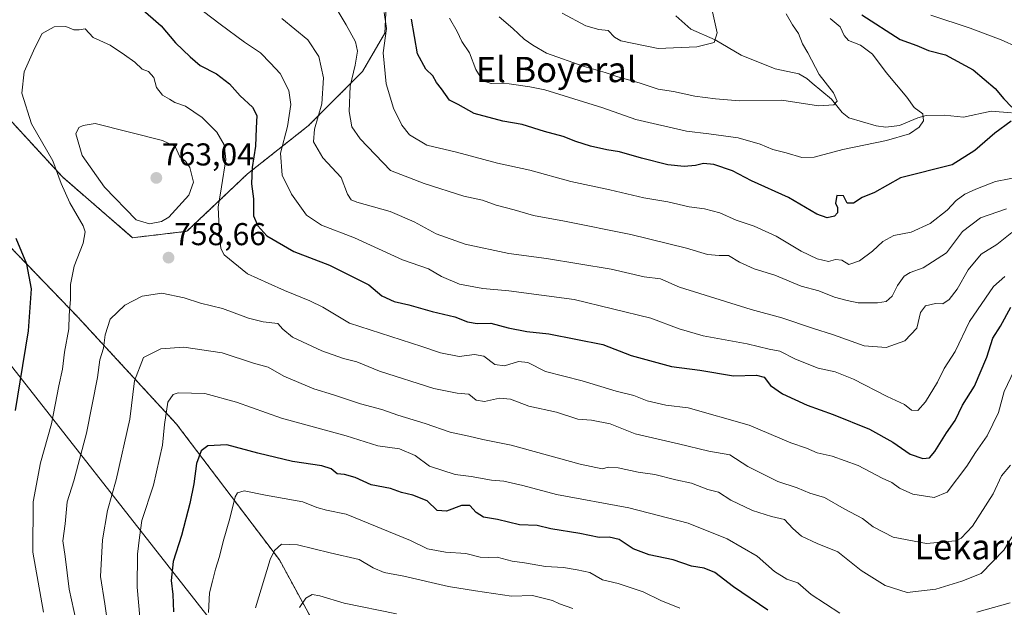
# Model space of a CAD drawing. Units: metres. Extents: x 648284 to 651743, y 4734652 to 4737040.
# Drawn here: x 648520 to 648832, y 4735007 to 4735193 of the extents above; entities that cross this region are included whole.
import ezdxf
from ezdxf.enums import TextEntityAlignment as Align

# ---------------------------------------------------------------- set-up
doc = ezdxf.new("R2010")
doc.units = ezdxf.units.M
doc.header["$MEASUREMENT"] = 0
doc.linetypes.add('TRAZOS', pattern=[0.75, 0.5, -0.25])
for name, color, linetype, lineweight in [('Arbolado forestal', 92, 'TRAZOS', 0), ('Arbolado forestal CxS', 92, 'Continuous', 0), ('Carátula', 7, 'Continuous', 5), ('Comarca', 2, 'Continuous', 13), ('Comarca CxS', 133, 'Continuous', 0), ('Corriente natural lineal', 142, 'Continuous', 13), ('Curva de nivel maestra', 36, 'Continuous', 30), ('Curva de nivel normal', 36, 'Continuous', 0), ('Entidad de ámbito territorial', 19, 'Continuous', 0), ('Entidad de ámbito territorial CxS', 92, 'Continuous', 0), ('Espacio natural protegido', 2, 'Continuous', 13), ('Espacio natural protegido CxS', 2, 'Continuous', 0), ('Municipio', 9, 'Continuous', 13), ('Municipio CxS', 142, 'Continuous', 0), ('Punto de cota en terreno', 7, 'Continuous', 0), ('Rótulo de punto de cota en terreno', 19, 'Continuous', 0), ('Texto cartográfico', 19, 'Continuous', 0)]:
    doc.layers.add(name, color=color, linetype=linetype, lineweight=lineweight)
doc.styles.add('Arial', font='txt', dxfattribs={"height": 0.2})

# ---------------------------------------------------------------- blocks, each defined once
blk = doc.blocks.new('*U153')
at = {"layer": 'Arbolado forestal CxS', "color": 92, "linetype": 'Continuous', "lineweight": 0}
for points in [[(649003.39, 4734726.54, 840.19), (648979.85, 4734730.71, 835.41), (648972.12, 4734765.43, 842.08), (648957.64, 4734780.88, 841.71), (648925.4, 4734797.37, 839.88), (648898.17, 4734795.22, 836.09), (648878.11, 4734797.37, 831.67), (648865.21, 4734794.5, 827.84), (648856.56, 4734806.82, 828.63), (648865.62, 4734822.29, 833.5), (648856.52, 4734828.8, 831.86), (648839.55, 4734839.24, 825.64), (648830.85, 4734841.59, 822.81), (648793.88, 4734878.39, 809.95), (648754.73, 4734903.18, 802.19), (648709.05, 4734927.98, 800.49), (648660.77, 4734960.6, 798.79), (648625.53, 4734978.87, 794.39), (648602.04, 4735021.94, 786.19), (648569.42, 4735065, 771.38), (648538.1, 4735098.93, 756.08), (648465.02, 4735174.62, 734.28), (648432.4, 4735230.74, 719.38)], [(648491.71, 4735196.98, 741.43), (648509.93, 4735168.62, 749.33), (648533.22, 4735143.3, 755.34), (648555.49, 4735124.06, 758.29), (648572.7, 4735126.08, 757.7), (648591.94, 4735144.31, 750.64), (648611.17, 4735159.51, 740.96), (648628.39, 4735176.72, 733.18), (648635.47, 4735188.88, 730.01), (648636.49, 4735210.15, 726.01)]]:
    blk.add_polyline3d(points, dxfattribs=at)
blk = doc.blocks.new('*U157')
at = {"layer": 'Espacio natural protegido CxS', "color": 2, "linetype": 'Continuous', "lineweight": 0}
blk.add_polyline3d([(648510.84, 4735091.19, 745.69), (648575.9, 4735008.36, 778.37), (648618.97, 4734953.56, 788.93)], dxfattribs=at)
blk = doc.blocks.new('*U158')
at = {"layer": 'Espacio natural protegido CxS', "color": 2, "linetype": 'Continuous', "lineweight": 0}
blk.add_polyline3d([(648510.841, 4735091.193, 745.693), (648575.9, 4735008.36, 778.369), (648618.971, 4734953.556, 788.929)], dxfattribs=at)
blk = doc.blocks.new('*U163')
at = {"layer": 'Curva de nivel normal', "color": 36, "linetype": 'Continuous', "lineweight": 0}
blk.add_polyline3d([(648832.09, 4735111.8, 745), (648828.47, 4735108.56, 745), (648820.91, 4735097.53, 745), (648816.35, 4735087.98, 745), (648812.88, 4735082.57, 745), (648810.68, 4735078.28, 745), (648806.96, 4735072.06, 745), (648804.44, 4735069.34, 745), (648802.46, 4735069.4, 745), (648800.25, 4735071.18, 745), (648794.79, 4735073.76, 745), (648784.09, 4735079.27, 745), (648778.27, 4735081.52, 745), (648772.92, 4735082.68, 745), (648765.71, 4735085.62, 745), (648760.76, 4735088.06, 745), (648757.34, 4735088.76, 745), (648750.32, 4735090.38, 745), (648736.42, 4735092.92, 745), (648728.83, 4735095.17, 745), (648719.85, 4735098.52, 745), (648695.48, 4735104.47, 745), (648674.8, 4735107.24, 745), (648666.55, 4735107.94, 745), (648659.1, 4735109.3, 745), (648653.48, 4735111.74, 745), (648649.27, 4735114.24, 745), (648641.06, 4735117.03, 745), (648625.88, 4735124.01, 745), (648615.41, 4735128.02, 745), (648610.58, 4735131.22, 745), (648605.81, 4735137.88, 745), (648602.94, 4735143.86, 745), (648602.42, 4735150.87, 745), (648604.58, 4735159.3, 745), (648605.67, 4735166.32, 745), (648604.98, 4735170.7, 745), (648602.22, 4735176.06, 745), (648599.24, 4735179.34, 745), (648596.01, 4735182.64, 745), (648590.91, 4735185.98, 745), (648583.27, 4735191.77, 745), (648577.93, 4735195.7, 745)], dxfattribs=at)
blk = doc.blocks.new('*U166')
at = {"layer": 'Curva de nivel normal', "color": 36, "linetype": 'Continuous', "lineweight": 0}
for points in [[(648808.62, 4735194.58, 730), (648821.08, 4735190.41, 730), (648830.92, 4735186.81, 730), (648836.12, 4735184.44, 730)], [(648837.74, 4735143.56, 730), (648829.08, 4735141.9, 730), (648822.91, 4735139.44, 730), (648819.42, 4735137.9, 730), (648816.59, 4735135.87, 730), (648813.75, 4735132.74, 730), (648808.42, 4735128.57, 730), (648802.41, 4735125.79, 730), (648796.85, 4735124.73, 730), (648793.35, 4735122.86, 730), (648790.12, 4735119.82, 730), (648785.96, 4735116.71, 730), (648782.64, 4735115.56, 730), (648780.42, 4735116.98, 730), (648778.42, 4735117.13, 730), (648776.12, 4735116.55, 730), (648772.52, 4735117.37, 730), (648767.51, 4735119.76, 730), (648759.52, 4735124.54, 730), (648752.6, 4735127.7, 730), (648746.87, 4735129.66, 730), (648741.66, 4735131.98, 730), (648736.88, 4735133.26, 730), (648731.93, 4735133.82, 730), (648725.2, 4735135.43, 730), (648717.6, 4735136.68, 730), (648706.76, 4735139.27, 730), (648694.42, 4735141.89, 730), (648681.49, 4735145.48, 730), (648671.2, 4735147.73, 730), (648658.14, 4735151.12, 730), (648648.76, 4735153.36, 730), (648643.29, 4735156.7, 730), (648640.81, 4735159.69, 730), (648638.2, 4735165.08, 730), (648635.84, 4735172.82, 730), (648634.97, 4735182.61, 730), (648635.96, 4735190.39, 730), (648635.28, 4735195.41, 730)]]:
    blk.add_polyline3d(points, dxfattribs=at)
blk = doc.blocks.new('*U168')
at = {"layer": 'Curva de nivel normal', "color": 36, "linetype": 'Continuous', "lineweight": 0}
blk.add_polyline3d([(648840.73, 4735039.58, 765), (648831.78, 4735025.04, 765), (648824.58, 4735017.66, 765), (648818.39, 4735015.22, 765), (648810.16, 4735012.64, 765), (648801.09, 4735011.66, 765), (648794.09, 4735013.88, 765), (648786.5, 4735018.64, 765), (648779.07, 4735024.54, 765), (648772.59, 4735027.12, 765), (648767.55, 4735029.51, 765), (648764.85, 4735031.9, 765), (648762.17, 4735034.76, 765), (648758.09, 4735035.69, 765), (648752.09, 4735037.61, 765), (648745.22, 4735040.9, 765), (648741.27, 4735043.38, 765), (648737.88, 4735044.29, 765), (648732.74, 4735046.25, 765), (648727.72, 4735047.36, 765), (648721.08, 4735049, 765), (648715.75, 4735049.74, 765), (648709.42, 4735051.1, 765), (648706.42, 4735051.33, 765), (648704.39, 4735050.84, 765), (648697.41, 4735052.33, 765), (648675.53, 4735058.32, 765), (648666.55, 4735060.15, 765), (648662.1, 4735061.22, 765), (648656.14, 4735062.46, 765), (648648.25, 4735065.22, 765), (648639.57, 4735067.88, 765), (648634.47, 4735069.62, 765), (648627.74, 4735071.39, 765), (648619.22, 4735074.26, 765), (648612.96, 4735076.16, 765), (648603.38, 4735080.17, 765), (648598.43, 4735083.05, 765), (648593.8, 4735084.34, 765), (648583.86, 4735087.56, 765), (648571.77, 4735089.37, 765), (648564.42, 4735088.88, 765), (648558.9, 4735086.08, 765), (648556.08, 4735078.75, 765), (648554.6, 4735066.6, 765), (648550.22, 4735047.33, 765), (648547.53, 4735037.6, 765), (648545.96, 4735028.3, 765), (648545.3, 4735016.7, 765), (648546.69, 4735008, 765), (648548.45, 4734995.6, 765)], dxfattribs=at)
blk = doc.blocks.new('*U175')
at = {"layer": 'Curva de nivel normal', "color": 36, "linetype": 'Continuous', "lineweight": 0}
blk.add_polyline3d([(648695.1, 4735006.57, 785), (648690.8, 4735008.08, 785), (648688.58, 4735009.12, 785), (648682.29, 4735010.68, 785), (648675.61, 4735010.5, 785), (648664.17, 4735012.13, 785), (648655.64, 4735013.54, 785), (648641.49, 4735016.8, 785), (648635.24, 4735018, 785), (648631.77, 4735019.42, 785), (648627.32, 4735022.08, 785), (648618.1, 4735024.2, 785), (648607.76, 4735026.7, 785), (648602.64, 4735026.97, 785), (648600.45, 4735024.96, 785), (648599.12, 4735022.13, 785), (648594.44, 4735006.75, 785)], dxfattribs=at)
blk = doc.blocks.new('*U178')
at = {"layer": 'Curva de nivel normal', "color": 36, "linetype": 'Continuous', "lineweight": 0}
blk.add_polyline3d([(648655.97, 4735193.61, 720), (648658.45, 4735189.42, 720), (648659.87, 4735186.18, 720), (648662.29, 4735182.6, 720), (648664.36, 4735177.33, 720), (648666.56, 4735173.8, 720), (648669.16, 4735172.88, 720), (648674.85, 4735172.84, 720), (648681.45, 4735171.86, 720), (648686.16, 4735170.96, 720), (648704.57, 4735165.24, 720), (648715.06, 4735161.47, 720), (648731.13, 4735157.78, 720), (648738.22, 4735156.99, 720), (648747.56, 4735155.69, 720), (648754.49, 4735153.7, 720), (648758.52, 4735151.98, 720), (648762.75, 4735150.98, 720), (648767.75, 4735149.44, 720), (648771.61, 4735149.59, 720), (648780.7, 4735152.02, 720), (648794.57, 4735154.86, 720), (648801.86, 4735156.97, 720), (648804.86, 4735159.04, 720), (648806.28, 4735161.12, 720), (648806.04, 4735163.34, 720), (648803.36, 4735165.36, 720), (648800.98, 4735168.54, 720), (648794.4, 4735176.38, 720), (648790.08, 4735182.26, 720), (648786.3, 4735185.08, 720), (648782.54, 4735186.56, 720), (648781.08, 4735188.09, 720), (648779.82, 4735190.92, 720), (648776.7, 4735193.48, 720)], dxfattribs=at)
blk = doc.blocks.new('*U180')
at = {"layer": 'Curva de nivel normal', "color": 36, "linetype": 'Continuous', "lineweight": 0}
blk.add_polyline3d([(648833.92, 4735052.02, 760), (648831.01, 4735048.61, 760), (648828.37, 4735042.87, 760), (648821.85, 4735032.66, 760), (648818.25, 4735028.84, 760), (648816.42, 4735027.96, 760), (648807.21, 4735027.17, 760), (648796.65, 4735029.14, 760), (648790.29, 4735032.41, 760), (648786.92, 4735035.11, 760), (648781.14, 4735038.14, 760), (648774.84, 4735041.7, 760), (648770.27, 4735043.14, 760), (648766.19, 4735044.83, 760), (648760.13, 4735046.78, 760), (648750.56, 4735051.56, 760), (648744.82, 4735055.3, 760), (648738.17, 4735056.46, 760), (648728.59, 4735058.74, 760), (648714.88, 4735061.88, 760), (648706.89, 4735065.12, 760), (648701, 4735066.28, 760), (648696.68, 4735066.56, 760), (648689.91, 4735068.74, 760), (648681.15, 4735070.65, 760), (648675.3, 4735072.89, 760), (648671.81, 4735073.18, 760), (648667.1, 4735072.18, 760), (648664.43, 4735072.56, 760), (648662.11, 4735074.52, 760), (648658.42, 4735074.79, 760), (648651.02, 4735076.25, 760), (648633.75, 4735081.73, 760), (648626.53, 4735084.76, 760), (648622.36, 4735085.78, 760), (648615.5, 4735088.2, 760), (648606.19, 4735092.51, 760), (648603.12, 4735095.12, 760), (648601.52, 4735096.92, 760), (648596.92, 4735097.36, 760), (648592.22, 4735098.56, 760), (648583.99, 4735101.63, 760), (648577.02, 4735103.3, 760), (648571.79, 4735105.01, 760), (648564.77, 4735106.53, 760), (648558.54, 4735105.53, 760), (648553.04, 4735102.73, 760), (648548.39, 4735098.25, 760), (648546.73, 4735093.29, 760), (648546.24, 4735089.08, 760), (648545.12, 4735085.41, 760), (648544.36, 4735079.75, 760), (648540.84, 4735062.08, 760), (648536.82, 4735047.07, 760), (648534.7, 4735040.35, 760), (648534.08, 4735033.39, 760), (648533.34, 4735027.98, 760), (648534.1, 4735023.08, 760), (648535.37, 4735012.68, 760), (648537.56, 4735002.53, 760)], dxfattribs=at)
blk = doc.blocks.new('*U181')
at = {"layer": 'Curva de nivel normal', "color": 36, "linetype": 'Continuous', "lineweight": 0}
blk.add_polyline3d([(648835.03, 4735081.98, 755), (648831.81, 4735075.3, 755), (648830.06, 4735068.68, 755), (648826.46, 4735061.28, 755), (648822.74, 4735056.04, 755), (648820.06, 4735051.7, 755), (648813.76, 4735043.44, 755), (648809.7, 4735041.78, 755), (648802.88, 4735042.79, 755), (648798.66, 4735044.67, 755), (648796.29, 4735046.54, 755), (648793.22, 4735047.88, 755), (648785.51, 4735051.88, 755), (648777.28, 4735054.88, 755), (648772.53, 4735055.9, 755), (648769.21, 4735057.39, 755), (648764.26, 4735059.02, 755), (648751, 4735064.69, 755), (648731.7, 4735070.18, 755), (648724.53, 4735070.95, 755), (648718.7, 4735072.37, 755), (648714.37, 4735074.04, 755), (648708.87, 4735075.4, 755), (648698.02, 4735078.68, 755), (648686.38, 4735081.71, 755), (648680.84, 4735084.55, 755), (648677.84, 4735084.82, 755), (648673.41, 4735083.46, 755), (648670.3, 4735083.88, 755), (648666.88, 4735086.57, 755), (648663.94, 4735087.08, 755), (648659.08, 4735086.44, 755), (648653.16, 4735087.56, 755), (648647.16, 4735089.62, 755), (648624.3, 4735096.95, 755), (648615.76, 4735102.07, 755), (648611.66, 4735104.07, 755), (648603.62, 4735107.31, 755), (648598.44, 4735109.62, 755), (648591.92, 4735112.57, 755), (648584.5, 4735118.65, 755), (648583.47, 4735120.6, 755), (648583.03, 4735124.93, 755), (648582.59, 4735133.69, 755), (648583.7, 4735140.19, 755), (648585.04, 4735148.8, 755), (648584.5, 4735153.47, 755), (648582.18, 4735157.48, 755), (648577.5, 4735162.13, 755), (648572.22, 4735165.79, 755), (648568.82, 4735166.89, 755), (648567.13, 4735167.95, 755), (648565, 4735169.27, 755), (648563.07, 4735171.61, 755), (648562.24, 4735174.85, 755), (648560.54, 4735176.73, 755), (648558.46, 4735177.43, 755), (648556.21, 4735179.66, 755), (648552.92, 4735182.01, 755), (648548.39, 4735185.06, 755), (648543, 4735187.46, 755), (648540.4, 4735190.22, 755), (648538.55, 4735189.97, 755), (648536.87, 4735189.97, 755), (648534.25, 4735190.99, 755), (648530.56, 4735190.92, 755), (648526.79, 4735188.78, 755), (648524.45, 4735184.24, 755), (648521.11, 4735176.66, 755), (648520.38, 4735169.84, 755), (648523.43, 4735160.19, 755), (648530.22, 4735148.38, 755), (648532.78, 4735141.2, 755), (648535.59, 4735135.15, 755), (648539.82, 4735127.84, 755), (648540.38, 4735125.94, 755), (648539.84, 4735122.32, 755), (648536.96, 4735115.08, 755), (648535.81, 4735109.26, 755), (648535.82, 4735104.48, 755), (648535.41, 4735099.55, 755), (648535.22, 4735095.22, 755), (648533.88, 4735087.79, 755), (648533.29, 4735082.41, 755), (648532.1, 4735077.07, 755), (648529.73, 4735065.04, 755), (648526.29, 4735052.74, 755), (648523.9, 4735040.35, 755), (648523.82, 4735024.41, 755), (648527.19, 4735005.42, 755)], dxfattribs=at)
blk = doc.blocks.new('*U184')
at = {"layer": 'Curva de nivel normal', "color": 36, "linetype": 'Continuous', "lineweight": 0}
blk.add_polyline3d([(648639.19, 4735004.84, 790), (648622.59, 4735008.24, 790), (648614.89, 4735010.56, 790), (648612.4, 4735010.99, 790), (648610.4, 4735009.84, 790), (648608.37, 4735006.93, 790)], dxfattribs=at)
blk = doc.blocks.new('*U186')
at = {"layer": 'Curva de nivel normal', "color": 36, "linetype": 'Continuous', "lineweight": 0}
blk.add_polyline3d([(648739.32, 4735195.64, 710), (648740.89, 4735188.98, 710), (648739.91, 4735185.89, 710), (648734.42, 4735184.51, 710), (648722.09, 4735183.98, 710), (648710.35, 4735186.48, 710), (648708.32, 4735187.58, 710), (648706.23, 4735189.68, 710), (648703.33, 4735190.08, 710), (648699.25, 4735191.17, 710), (648691.66, 4735195.16, 710)], dxfattribs=at)
blk = doc.blocks.new('*U187')
at = {"layer": 'Curva de nivel normal', "color": 36, "linetype": 'Continuous', "lineweight": 0}
blk.add_polyline3d([(648729.06, 4735006.64, 780), (648722.97, 4735009.09, 780), (648717.41, 4735011.89, 780), (648709.44, 4735014.45, 780), (648704.5, 4735015.68, 780), (648700.45, 4735017.94, 780), (648696.43, 4735018.86, 780), (648692.16, 4735019.6, 780), (648686.38, 4735019.83, 780), (648679.7, 4735021.02, 780), (648675.82, 4735021.52, 780), (648671.1, 4735022.8, 780), (648668.35, 4735022.69, 780), (648665.65, 4735022.88, 780), (648661.13, 4735023.97, 780), (648654.65, 4735024.41, 780), (648648.99, 4735025.5, 780), (648643.55, 4735028.1, 780), (648623.18, 4735036.5, 780), (648617.01, 4735037.7, 780), (648613.86, 4735038.61, 780), (648609.41, 4735040.4, 780), (648597.58, 4735042.46, 780), (648590.88, 4735043.88, 780), (648588.72, 4735043.18, 780), (648587.99, 4735041.97, 780), (648586.32, 4735035.08, 780), (648584.23, 4735027.75, 780), (648583.08, 4735023.08, 780), (648581.76, 4735019.08, 780), (648580.85, 4735015.28, 780), (648579.82, 4735011.55, 780), (648579.51, 4735005.28, 780)], dxfattribs=at)
blk = doc.blocks.new('*U190')
at = {"layer": 'Curva de nivel normal', "color": 36, "linetype": 'Continuous', "lineweight": 0}
blk.add_polyline3d([(648834.24, 4735125.74, 740), (648829.54, 4735121.88, 740), (648824.61, 4735118.8, 740), (648820.42, 4735113.84, 740), (648816.91, 4735107.8, 740), (648814.46, 4735104.48, 740), (648812.42, 4735103.12, 740), (648810.09, 4735103.2, 740), (648806.88, 4735102.46, 740), (648805.34, 4735100.32, 740), (648804.16, 4735095.41, 740), (648800.32, 4735091.38, 740), (648794.46, 4735089.26, 740), (648787.42, 4735089.83, 740), (648777.75, 4735093.32, 740), (648771.1, 4735095.38, 740), (648761.36, 4735098.64, 740), (648751.65, 4735101.26, 740), (648728.95, 4735108.34, 740), (648722.88, 4735111.02, 740), (648717.74, 4735111.66, 740), (648707.24, 4735114.13, 740), (648686.73, 4735117.42, 740), (648674.76, 4735119.05, 740), (648660.97, 4735122, 740), (648651.71, 4735125.28, 740), (648644.77, 4735129.09, 740), (648637.14, 4735132.32, 740), (648626.62, 4735135.34, 740), (648624.8, 4735136.08, 740), (648623.6, 4735137.84, 740), (648621.61, 4735143.13, 740), (648615.76, 4735149.32, 740), (648612.89, 4735154.49, 740), (648613.11, 4735158.41, 740), (648615.46, 4735166.45, 740), (648616.05, 4735174.74, 740), (648614.48, 4735181.46, 740), (648611.06, 4735186.78, 740), (648602.82, 4735193.53, 740)], dxfattribs=at)
blk = doc.blocks.new('*U192')
at = {"layer": 'Curva de nivel normal', "color": 36, "linetype": 'Continuous', "lineweight": 0}
blk.add_polyline3d([(648762.69, 4735194.96, 715), (648764.74, 4735191.47, 715), (648766.63, 4735188.74, 715), (648767.92, 4735185.54, 715), (648769.59, 4735182.66, 715), (648773.17, 4735175.82, 715), (648777.72, 4735169.93, 715), (648778.88, 4735167.28, 715), (648777.86, 4735166.12, 715), (648772.97, 4735165.8, 715), (648761.34, 4735167.65, 715), (648747.89, 4735167.39, 715), (648740.32, 4735168.02, 715), (648733.79, 4735168.9, 715), (648727.01, 4735170.36, 715), (648722.09, 4735171.08, 715), (648716.08, 4735173.1, 715), (648709.32, 4735174.99, 715), (648705.37, 4735176.42, 715), (648698.66, 4735178.28, 715), (648686.78, 4735182.57, 715), (648682.41, 4735185.07, 715), (648679.67, 4735186.97, 715), (648676.07, 4735190.38, 715), (648671.74, 4735194.05, 715)], dxfattribs=at)
blk = doc.blocks.new('*U193')
at = {"layer": 'Curva de nivel normal', "color": 36, "linetype": 'Continuous', "lineweight": 0}
blk.add_polyline3d([(648620.31, 4735196.28, 735), (648623.23, 4735191.54, 735), (648626.15, 4735186.12, 735), (648626.82, 4735183.12, 735), (648626.04, 4735178.68, 735), (648624.42, 4735172.12, 735), (648624.12, 4735164.03, 735), (648625.03, 4735159.18, 735), (648627.69, 4735155.42, 735), (648637.21, 4735145.34, 735), (648647.91, 4735141.28, 735), (648660.55, 4735137.18, 735), (648666.43, 4735135.94, 735), (648670.76, 4735134.36, 735), (648676.43, 4735132.92, 735), (648682.59, 4735131.05, 735), (648692.4, 4735129.32, 735), (648713.47, 4735125.12, 735), (648731.12, 4735120.77, 735), (648737.8, 4735118.78, 735), (648741.46, 4735118.45, 735), (648744.49, 4735118.47, 735), (648747.9, 4735116.36, 735), (648752.62, 4735114.15, 735), (648759.09, 4735112.21, 735), (648767.51, 4735108.71, 735), (648773.06, 4735107.2, 735), (648778.01, 4735105.19, 735), (648782.06, 4735104.13, 735), (648785.53, 4735103.37, 735), (648791.65, 4735103.41, 735), (648794.47, 4735103.89, 735), (648796.32, 4735105.52, 735), (648798.04, 4735108.93, 735), (648800.2, 4735111.82, 735), (648802.07, 4735113.06, 735), (648806.15, 4735114.53, 735), (648813.55, 4735119.24, 735), (648818.64, 4735126.03, 735), (648824.4, 4735130.34, 735), (648832.65, 4735133.2, 735)], dxfattribs=at)
blk = doc.blocks.new('*U197')
at = {"layer": 'Curva de nivel normal', "color": 36, "linetype": 'Continuous', "lineweight": 0}
for points in [[(648833.78, 4735008.35, 770), (648823.19, 4735005.4, 770)], [(648779.8, 4735005.06, 770), (648770.68, 4735011.01, 770), (648766.39, 4735014.71, 770), (648762.92, 4735015.91, 770), (648758.98, 4735018.32, 770), (648753.49, 4735023.2, 770), (648743.99, 4735028.66, 770), (648731.7, 4735033.6, 770), (648712.84, 4735038.44, 770), (648689.87, 4735042.68, 770), (648679.22, 4735045.52, 770), (648673.24, 4735046.89, 770), (648669.27, 4735047.25, 770), (648662.79, 4735048.44, 770), (648657.76, 4735049.07, 770), (648649.67, 4735051.65, 770), (648645.06, 4735055.04, 770), (648640.14, 4735057.12, 770), (648633.22, 4735058.14, 770), (648623.22, 4735061.26, 770), (648602.73, 4735066.91, 770), (648588.37, 4735071.99, 770), (648578.37, 4735074.68, 770), (648569.94, 4735074.9, 770), (648568.33, 4735074.4, 770), (648566.67, 4735071.94, 770), (648565.58, 4735064.88, 770), (648564.98, 4735058.3, 770), (648562.13, 4735045.6, 770), (648558.44, 4735034.41, 770), (648557.64, 4735029.08, 770), (648557.04, 4735023.75, 770), (648556.95, 4735013.34, 770), (648557.76, 4735003.79, 770)]]:
    blk.add_polyline3d(points, dxfattribs=at)
blk = doc.blocks.new('*U198')
at = {"layer": 'Curva de nivel maestra', "color": 36, "linetype": 'Continuous', "lineweight": 30}
for points in [[(648786.76, 4735194.64, 725), (648798.91, 4735186.9, 725), (648804.15, 4735184.94, 725), (648807.89, 4735183.38, 725), (648813.28, 4735182, 725), (648822.01, 4735177.28, 725), (648828.97, 4735171.38, 725), (648831.77, 4735168.03, 725), (648834.34, 4735165.4, 725)], [(648834.1, 4735160.98, 725), (648828.9, 4735157.16, 725), (648822.51, 4735151.68, 725), (648815.42, 4735147.17, 725), (648799.03, 4735143.07, 725), (648790.79, 4735138.38, 725), (648786.82, 4735136.82, 725), (648784.03, 4735134.98, 725), (648782.06, 4735135.04, 725), (648780.91, 4735137.3, 725), (648778.83, 4735137.44, 725), (648778.34, 4735134.99, 725), (648779.01, 4735133.66, 725), (648778.98, 4735131.91, 725), (648778.06, 4735130.84, 725), (648775.76, 4735130.36, 725), (648772.49, 4735131.48, 725), (648763.48, 4735136.8, 725), (648751.76, 4735142.1, 725), (648745.76, 4735145.2, 725), (648739.77, 4735147.22, 725), (648736.47, 4735147.56, 725), (648733.95, 4735146.95, 725), (648730.34, 4735146.63, 725), (648725.25, 4735147.16, 725), (648716.82, 4735149.21, 725), (648709.88, 4735151.31, 725), (648705.87, 4735151.91, 725), (648700.66, 4735153.03, 725), (648696.01, 4735154.51, 725), (648691.99, 4735156.17, 725), (648686.1, 4735157.7, 725), (648679.03, 4735159.9, 725), (648672.84, 4735161.02, 725), (648663.79, 4735163.4, 725), (648658.73, 4735166.29, 725), (648656.01, 4735167.63, 725), (648653.46, 4735171.2, 725), (648651.87, 4735173.27, 725), (648650.63, 4735175.38, 725), (648648.47, 4735177.44, 725), (648645.82, 4735182.34, 725), (648643.89, 4735193.3, 725)]]:
    blk.add_polyline3d(points, dxfattribs=at)
blk = doc.blocks.new('*U199')
at = {"layer": 'Curva de nivel maestra', "color": 36, "linetype": 'Continuous', "lineweight": 30}
blk.add_polyline3d([(648756.87, 4735006.05, 775), (648746.02, 4735013.44, 775), (648740.09, 4735017.94, 775), (648736.71, 4735019.37, 775), (648732.69, 4735020.02, 775), (648726.86, 4735021.94, 775), (648719.25, 4735023.6, 775), (648714.22, 4735025.5, 775), (648709.76, 4735028.45, 775), (648706.64, 4735029.14, 775), (648703.48, 4735029.02, 775), (648697.35, 4735030.36, 775), (648688.1, 4735031.86, 775), (648683.76, 4735032.86, 775), (648678.12, 4735033.08, 775), (648671.21, 4735034.8, 775), (648666.79, 4735035.53, 775), (648664.43, 4735036.98, 775), (648662.43, 4735039.18, 775), (648659.76, 4735039.2, 775), (648655.06, 4735037.43, 775), (648652.08, 4735037.59, 775), (648648.88, 4735040.65, 775), (648644.34, 4735042.51, 775), (648640.7, 4735043.31, 775), (648637.31, 4735044.61, 775), (648631.15, 4735045.8, 775), (648626.05, 4735048.03, 775), (648622.7, 4735049.02, 775), (648620.31, 4735049.29, 775), (648618.48, 4735050.8, 775), (648615.44, 4735051.75, 775), (648606.2, 4735053.18, 775), (648595.18, 4735055.83, 775), (648585.32, 4735058.45, 775), (648579.28, 4735058.06, 775), (648577.18, 4735056.57, 775), (648575.69, 4735052.5, 775), (648574.88, 4735046.11, 775), (648573.6, 4735039.84, 775), (648570.95, 4735029.75, 775), (648568.33, 4735021.41, 775), (648567.74, 4735015.41, 775), (648568.21, 4735011, 775), (648568.42, 4735005.54, 775)], dxfattribs=at)
blk = doc.blocks.new('*U201')
at = {"layer": 'Curva de nivel maestra', "color": 36, "linetype": 'Continuous', "lineweight": 30}
for points in [[(648518.37, 4735069.34, 750), (648519.78, 4735078.42, 750), (648522.46, 4735094.54, 750), (648523.44, 4735107.83, 750), (648521.98, 4735115.67, 750), (648518.55, 4735123.84, 750)], [(648557.83, 4735196.96, 750), (648564.52, 4735191.17, 750), (648569.06, 4735185.8, 750), (648573.74, 4735181.37, 750), (648576.89, 4735178.67, 750), (648582.04, 4735175.95, 750), (648586.18, 4735172.82, 750), (648589.62, 4735169.05, 750), (648593.45, 4735165.4, 750), (648594.87, 4735162.74, 750), (648594.66, 4735158.8, 750), (648594.48, 4735153.11, 750), (648593.42, 4735146.29, 750), (648593.23, 4735141.13, 750), (648593.82, 4735136.36, 750), (648593.81, 4735130.95, 750), (648595.21, 4735127.8, 750), (648598.02, 4735124.66, 750), (648606.6, 4735119.72, 750), (648617.9, 4735115.35, 750), (648630.34, 4735109.11, 750), (648634.49, 4735105.67, 750), (648638.43, 4735103.8, 750), (648643.1, 4735102.78, 750), (648650.43, 4735100.68, 750), (648657.66, 4735099.01, 750), (648661.7, 4735097.36, 750), (648664.72, 4735096.88, 750), (648669.04, 4735096.95, 750), (648674.62, 4735095.45, 750), (648680.46, 4735094.34, 750), (648687.46, 4735093.59, 750), (648704.63, 4735090.24, 750), (648713.62, 4735086.75, 750), (648726.36, 4735083.23, 750), (648735.4, 4735082.09, 750), (648746.07, 4735080.28, 750), (648753.37, 4735080.51, 750), (648755.79, 4735079.86, 750), (648757.79, 4735077.28, 750), (648761.53, 4735074.62, 750), (648769.37, 4735070.96, 750), (648777.66, 4735068.05, 750), (648789.14, 4735063.4, 750), (648796.6, 4735059.26, 750), (648802.05, 4735055.51, 750), (648806.06, 4735054.11, 750), (648808.23, 4735054.34, 750), (648809.92, 4735056.28, 750), (648813.56, 4735062.18, 750), (648816.31, 4735066.15, 750), (648818.64, 4735070.99, 750), (648822.46, 4735076.99, 750), (648826.32, 4735086.18, 750), (648828.3, 4735092.24, 750), (648830.67, 4735096.07, 750), (648833.95, 4735102.09, 750)]]:
    blk.add_polyline3d(points, dxfattribs=at)
blk = doc.blocks.new('5PATER')
at = {"layer": 'Carátula', "linetype": 'Continuous', "lineweight": 5}
h = blk.add_hatch(color=250, dxfattribs=at)
edge = h.paths.add_edge_path()
edge.add_ellipse((0, 0.01), major_axis=(-1.33, -1.34), ratio=0.999422, start_angle=0, end_angle=360)

msp = doc.modelspace()

# ---------------------------------------------------------------- linework, layer by layer
at = {"layer": 'Arbolado forestal', "color": 92, "linetype": 'TRAZOS', "lineweight": 0}
for points in [[(648830.85, 4734841.59, 822.81), (648793.88, 4734878.39, 809.95), (648754.73, 4734903.18, 802.19), (648709.05, 4734927.98, 800.49), (648660.77, 4734960.6, 798.79), (648625.53, 4734978.87, 794.39), (648602.04, 4735021.94, 786.19), (648569.42, 4735065, 771.38), (648538.1, 4735098.93, 756.08), (648465.02, 4735174.63, 734.28), (648432.39, 4735230.74, 719.38), (648403.69, 4735265.98, 709.08), (648378.89, 4735295.99, 700.83), (648360.62, 4735322.09, 694.61), (648347.57, 4735341.67, 689.61), (648341.05, 4735369.07, 680.72), (648346.27, 4735379.51, 676.5), (648343.66, 4735413.44, 668.9), (648324.08, 4735427.8, 663.62), (648320.2, 4735427.8, 663.43), (648316.65, 4735427.8, 663.25)], [(648830.85, 4734841.59, 822.81), (648793.88, 4734878.39, 809.95), (648754.73, 4734903.18, 802.19), (648709.05, 4734927.98, 800.49), (648660.77, 4734960.6, 798.79), (648625.53, 4734978.87, 794.39), (648602.04, 4735021.94, 786.19), (648569.42, 4735065, 771.38), (648538.1, 4735098.93, 756.08), (648465.02, 4735174.63, 734.28), (648432.39, 4735230.74, 719.38), (648403.69, 4735265.98, 709.08), (648378.89, 4735295.99, 700.83), (648360.62, 4735322.09, 694.61), (648347.57, 4735341.67, 689.61), (648341.05, 4735369.07, 680.72), (648346.27, 4735379.51, 676.5), (648343.66, 4735413.44, 668.9), (648324.08, 4735427.8, 663.62), (648320.2, 4735427.8, 663.43), (648316.65, 4735427.8, 663.25)], [(648491.71, 4735196.98, 741.43), (648509.93, 4735168.62, 749.33), (648533.22, 4735143.3, 755.34), (648555.49, 4735124.06, 758.29), (648572.7, 4735126.08, 757.7), (648591.94, 4735144.31, 750.64), (648611.17, 4735159.51, 740.96), (648628.38, 4735176.72, 733.18), (648635.47, 4735188.88, 730.01), (648636.48, 4735210.15, 726.01)], [(648491.71, 4735196.98, 741.43), (648509.93, 4735168.62, 749.33), (648533.22, 4735143.3, 755.34), (648555.49, 4735124.06, 758.29), (648572.7, 4735126.08, 757.7), (648591.94, 4735144.31, 750.64), (648611.17, 4735159.51, 740.96), (648628.38, 4735176.72, 733.18), (648635.47, 4735188.88, 730.01), (648636.48, 4735210.15, 726.01)]]:
    msp.add_polyline3d(points, dxfattribs=at)
at = {"layer": 'Arbolado forestal CxS', "color": 92, "linetype": 'Continuous', "lineweight": 0}
for points in [[(648636.49, 4735210.15, 726.01), (648635.47, 4735188.88, 730.01), (648628.39, 4735176.72, 733.18), (648611.17, 4735159.51, 740.96), (648591.94, 4735144.31, 750.64), (648572.7, 4735126.08, 757.7), (648555.49, 4735124.06, 758.29), (648533.22, 4735143.3, 755.34), (648509.93, 4735168.62, 749.33), (648491.71, 4735196.98, 741.43)], [(648465.02, 4735174.62, 734.28), (648538.1, 4735098.93, 756.08), (648569.42, 4735065, 771.38), (648602.04, 4735021.94, 786.19), (648625.53, 4734978.87, 794.39)]]:
    msp.add_polyline3d(points, dxfattribs=at)
at = {"layer": 'Comarca', "color": 2, "linetype": 'Continuous', "lineweight": 13}
msp.add_polyline3d([(648318.45, 4735343.91, 682.8), (648383.23, 4735259.69, 701.69), (648450.13, 4735172.06, 727.69), (648510.84, 4735091.19, 745.69), (648575.9, 4735008.36, 778.37), (648618.97, 4734953.56, 788.93), (648664.26, 4734894.21, 780.38), (648708.15, 4734835.73, 772.67), (648744.25, 4734788.84, 780.56), (648748.23, 4734783.92, 781.4)], dxfattribs=at)
msp.add_polyline3d([(648318.45, 4735343.91, 682.8), (648383.23, 4735259.69, 701.69), (648450.13, 4735172.06, 727.69), (648510.84, 4735091.19, 745.69), (648575.9, 4735008.36, 778.37), (648618.97, 4734953.56, 788.93), (648664.26, 4734894.21, 780.38), (648708.15, 4734835.73, 772.67), (648744.25, 4734788.84, 780.56), (648748.23, 4734783.92, 781.4)], dxfattribs=at)
at = {"layer": 'Comarca CxS', "color": 133, "linetype": 'Continuous', "lineweight": 0}
for points in [[(648995.71, 4735038.02, 808.14), (648968.92, 4734991.49, 819.22), (648943.47, 4734949.56, 817.45), (648924.71, 4734919.55, 818.19), (648897.81, 4734873.57, 821.18), (648893.81, 4734866.74, 824.01), (648868.58, 4734827.23, 834.16), (648862.3, 4734816.51, 832.45), (648862.21, 4734816.36, 832.43), (648848.98, 4734793.77, 822.72), (648814.86, 4734735.7, 791.52), (648800.16, 4734715.15, 780.67), (648766.87, 4734760.94, 782.93), (648748.23, 4734783.92, 781.4), (648744.25, 4734788.84, 780.56), (648708.15, 4734835.73, 772.67), (648664.26, 4734894.21, 780.38), (648618.97, 4734953.56, 788.93), (648575.9, 4735008.36, 778.37), (648510.84, 4735091.19, 745.69), (648450.13, 4735172.06, 727.69), (648383.23, 4735259.69, 701.69), (648318.45, 4735343.91, 682.8), (648283.63, 4736965.55, 766.82)], [(648995.71, 4735038.02, 808.14), (648968.92, 4734991.49, 819.22), (648943.47, 4734949.56, 817.45), (648924.71, 4734919.55, 818.19), (648897.81, 4734873.57, 821.18), (648893.81, 4734866.74, 824.01), (648868.58, 4734827.23, 834.16), (648862.3, 4734816.51, 832.45), (648862.21, 4734816.36, 832.43), (648848.98, 4734793.77, 822.72), (648814.86, 4734735.7, 791.52), (648800.16, 4734715.15, 780.67), (648766.87, 4734760.94, 782.93), (648748.23, 4734783.92, 781.4), (648744.25, 4734788.84, 780.56), (648708.15, 4734835.73, 772.67), (648664.26, 4734894.21, 780.38), (648618.97, 4734953.56, 788.93), (648575.9, 4735008.36, 778.37), (648510.84, 4735091.19, 745.69), (648450.13, 4735172.06, 727.69), (648383.23, 4735259.69, 701.69), (648318.45, 4735343.91, 682.8), (648283.63, 4736965.55, 766.82)], [(648383.23, 4735259.69, 701.69), (648450.13, 4735172.06, 727.69), (648510.84, 4735091.19, 745.69), (648575.9, 4735008.36, 778.37), (648618.97, 4734953.56, 788.93), (648664.26, 4734894.21, 780.38), (648708.15, 4734835.73, 772.67), (648744.25, 4734788.84, 780.56), (648748.23, 4734783.92, 781.4), (648766.87, 4734760.94, 782.93), (648800.16, 4734715.15, 780.67), (648814.86, 4734735.7, 791.52), (648848.98, 4734793.77, 822.72), (648862.21, 4734816.36, 832.43), (648862.3, 4734816.51, 832.45), (648868.58, 4734827.23, 834.16), (648893.81, 4734866.74, 824.01), (648897.81, 4734873.57, 821.18), (648924.71, 4734919.55, 818.19), (648943.47, 4734949.56, 817.45), (648968.92, 4734991.49, 819.22), (648995.71, 4735038.02, 808.14)], [(648383.23, 4735259.69, 701.69), (648450.13, 4735172.06, 727.69), (648510.84, 4735091.19, 745.69), (648575.9, 4735008.36, 778.37), (648618.97, 4734953.56, 788.93), (648664.26, 4734894.21, 780.38), (648708.15, 4734835.73, 772.67), (648744.25, 4734788.84, 780.56), (648748.23, 4734783.92, 781.4), (648766.87, 4734760.94, 782.93), (648800.16, 4734715.15, 780.67), (648814.86, 4734735.7, 791.52), (648848.98, 4734793.77, 822.72), (648862.21, 4734816.36, 832.43), (648862.3, 4734816.51, 832.45), (648868.58, 4734827.23, 834.16), (648893.81, 4734866.74, 824.01), (648897.81, 4734873.57, 821.18), (648924.71, 4734919.55, 818.19), (648943.47, 4734949.56, 817.45), (648968.92, 4734991.49, 819.22), (648995.71, 4735038.02, 808.14)]]:
    msp.add_polyline3d(points, dxfattribs=at)
at = {"layer": 'Corriente natural lineal', "color": 142, "linetype": 'Continuous', "lineweight": 13}
msp.add_polyline3d([(648834.18, 4735163.6, 724.86), (648827.71, 4735164.14, 723.63), (648819.01, 4735162.26, 722.23), (648812.96, 4735162.93, 721.18), (648807.12, 4735162.73, 720.38), (648804.46, 4735162.02, 719.9), (648798.71, 4735159.61, 718.6), (648794.35, 4735159.09, 717.91), (648791.22, 4735159.47, 717.66), (648782.55, 4735162.08, 716.61), (648780.53, 4735163.73, 716.04), (648777.14, 4735167.92, 714.6), (648771, 4735173, 714.04), (648769.32, 4735174.53, 713.82), (648766.77, 4735175.98, 713.29), (648759.26, 4735177.62, 712.51), (648748.43, 4735181.9, 711.18), (648740.21, 4735186.71, 710.03), (648732.5, 4735190.12, 709.15), (648727.74, 4735194.34, 708.3)], dxfattribs=at)
at = {"layer": 'Curva de nivel normal', "color": 36, "linetype": 'Continuous', "lineweight": 0}
msp.add_polyline3d([(648560.81, 4735128.43, 760), (648564.68, 4735129.18, 760), (648566.92, 4735130.52, 760), (648573.26, 4735137.54, 760), (648574.77, 4735141.69, 760), (648573.63, 4735146.29, 760), (648572.27, 4735148.28, 760), (648570.44, 4735149.7, 760), (648568.93, 4735152.91, 760), (648565, 4735154.82, 760), (648543.58, 4735160.21, 760), (648539.75, 4735159.61, 760), (648538.41, 4735158.93, 760), (648537.51, 4735157.01, 760), (648539.52, 4735150.09, 760), (648546.53, 4735140.06, 760), (648556.64, 4735129.69, 760), (648560.81, 4735128.43, 760)], dxfattribs=at)
at = {"layer": 'Entidad de ámbito territorial', "color": 19, "linetype": 'Continuous', "lineweight": 0}
msp.add_polyline3d([(648318.45, 4735343.91, 682.8), (648383.23, 4735259.69, 701.69), (648450.13, 4735172.06, 727.69), (648510.84, 4735091.19, 745.69), (648575.9, 4735008.36, 778.37), (648618.97, 4734953.56, 788.93), (648664.26, 4734894.21, 780.38), (648708.15, 4734835.73, 772.67), (648744.25, 4734788.84, 780.56), (648748.23, 4734783.92, 781.4)], dxfattribs=at)
at = {"layer": 'Entidad de ámbito territorial CxS', "color": 92, "linetype": 'Continuous', "lineweight": 0}
msp.add_polyline3d([(648383.23, 4735259.69, 701.69), (648450.13, 4735172.06, 727.69), (648510.84, 4735091.19, 745.69), (648575.9, 4735008.36, 778.37), (648618.97, 4734953.56, 788.93), (648664.26, 4734894.21, 780.38), (648708.15, 4734835.73, 772.67), (648744.25, 4734788.84, 780.56), (648748.23, 4734783.92, 781.4), (648766.87, 4734760.94, 782.93), (648800.16, 4734715.15, 780.67), (648814.86, 4734735.7, 791.52), (648848.98, 4734793.77, 822.72), (648862.21, 4734816.36, 832.43), (648862.3, 4734816.51, 832.45), (648868.58, 4734827.23, 834.16), (648893.81, 4734866.74, 824.01), (648897.81, 4734873.57, 821.18), (648924.71, 4734919.55, 818.19), (648943.47, 4734949.56, 817.45), (648968.92, 4734991.49, 819.22), (648995.71, 4735038.02, 808.14)], dxfattribs=at)
msp.add_polyline3d([(648383.23, 4735259.69, 701.69), (648450.13, 4735172.06, 727.69), (648510.84, 4735091.19, 745.69), (648575.9, 4735008.36, 778.37), (648618.97, 4734953.56, 788.93), (648664.26, 4734894.21, 780.38), (648708.15, 4734835.73, 772.67), (648744.25, 4734788.84, 780.56), (648748.23, 4734783.92, 781.4), (648766.87, 4734760.94, 782.93), (648800.16, 4734715.15, 780.67), (648814.86, 4734735.7, 791.52), (648848.98, 4734793.77, 822.72), (648862.21, 4734816.36, 832.43), (648862.3, 4734816.51, 832.45), (648868.58, 4734827.23, 834.16), (648893.81, 4734866.74, 824.01), (648897.81, 4734873.57, 821.18), (648924.71, 4734919.55, 818.19), (648943.47, 4734949.56, 817.45), (648968.92, 4734991.49, 819.22), (648995.71, 4735038.02, 808.14)], dxfattribs=at)
at = {"layer": 'Espacio natural protegido', "color": 2, "linetype": 'Continuous', "lineweight": 13}
msp.add_polyline3d([(648318.45, 4735343.91, 682.8), (648383.23, 4735259.69, 701.69), (648450.13, 4735172.06, 727.69), (648510.84, 4735091.19, 745.69), (648575.9, 4735008.36, 778.37), (648618.97, 4734953.56, 788.93), (648664.26, 4734894.21, 780.38), (648708.15, 4734835.73, 772.67), (648744.25, 4734788.84, 780.56), (648748.23, 4734783.92, 781.4)], dxfattribs=at)
at = {"layer": 'Municipio', "color": 9, "linetype": 'Continuous', "lineweight": 13}
msp.add_polyline3d([(648318.45, 4735343.91, 682.8), (648383.23, 4735259.69, 701.69), (648450.13, 4735172.06, 727.69), (648510.84, 4735091.19, 745.69), (648575.9, 4735008.36, 778.37), (648618.97, 4734953.56, 788.93), (648664.26, 4734894.21, 780.38), (648708.15, 4734835.73, 772.67), (648744.25, 4734788.84, 780.56), (648748.23, 4734783.92, 781.4)], dxfattribs=at)
msp.add_polyline3d([(648318.45, 4735343.91, 682.8), (648383.23, 4735259.69, 701.69), (648450.13, 4735172.06, 727.69), (648510.84, 4735091.19, 745.69), (648575.9, 4735008.36, 778.37), (648618.97, 4734953.56, 788.93), (648664.26, 4734894.21, 780.38), (648708.15, 4734835.73, 772.67), (648744.25, 4734788.84, 780.56), (648748.23, 4734783.92, 781.4)], dxfattribs=at)
at = {"layer": 'Municipio CxS', "color": 142, "linetype": 'Continuous', "lineweight": 0}
for points in [[(648995.71, 4735038.02, 808.14), (648968.92, 4734991.49, 819.22), (648943.47, 4734949.56, 817.45), (648924.71, 4734919.55, 818.19), (648897.81, 4734873.57, 821.18), (648893.81, 4734866.74, 824.01), (648868.58, 4734827.23, 834.16), (648862.3, 4734816.51, 832.45), (648862.21, 4734816.36, 832.43), (648848.98, 4734793.77, 822.72), (648814.86, 4734735.7, 791.52), (648800.16, 4734715.15, 780.67), (648766.87, 4734760.94, 782.93), (648748.23, 4734783.92, 781.4), (648744.25, 4734788.84, 780.56), (648708.15, 4734835.73, 772.67), (648664.26, 4734894.21, 780.38), (648618.97, 4734953.56, 788.93), (648575.9, 4735008.36, 778.37), (648510.84, 4735091.19, 745.69), (648450.13, 4735172.06, 727.69), (648383.23, 4735259.69, 701.69)], [(648383.23, 4735259.69, 701.69), (648450.13, 4735172.06, 727.69), (648510.84, 4735091.19, 745.69), (648575.9, 4735008.36, 778.37), (648618.97, 4734953.56, 788.93), (648664.26, 4734894.21, 780.38), (648708.15, 4734835.73, 772.67), (648744.25, 4734788.84, 780.56), (648748.23, 4734783.92, 781.4), (648766.87, 4734760.94, 782.93), (648800.16, 4734715.15, 780.67), (648814.86, 4734735.7, 791.52), (648848.98, 4734793.77, 822.72), (648862.21, 4734816.36, 832.43), (648862.3, 4734816.51, 832.45), (648868.58, 4734827.23, 834.16), (648893.81, 4734866.74, 824.01), (648897.81, 4734873.57, 821.18), (648924.71, 4734919.55, 818.19), (648943.47, 4734949.56, 817.45), (648968.92, 4734991.49, 819.22), (648995.71, 4735038.02, 808.14)], [(648995.71, 4735038.02, 808.14), (648968.92, 4734991.49, 819.22), (648943.47, 4734949.56, 817.45), (648924.71, 4734919.55, 818.19), (648897.81, 4734873.57, 821.18), (648893.81, 4734866.74, 824.01), (648868.58, 4734827.23, 834.16), (648862.3, 4734816.51, 832.45), (648862.21, 4734816.36, 832.43), (648848.98, 4734793.77, 822.72), (648814.86, 4734735.7, 791.52), (648800.16, 4734715.15, 780.67), (648766.87, 4734760.94, 782.93), (648748.23, 4734783.92, 781.4), (648744.25, 4734788.84, 780.56), (648708.15, 4734835.73, 772.67), (648664.26, 4734894.21, 780.38), (648618.97, 4734953.56, 788.93), (648575.9, 4735008.36, 778.37), (648510.84, 4735091.19, 745.69), (648450.13, 4735172.06, 727.69), (648383.23, 4735259.69, 701.69)], [(648383.23, 4735259.69, 701.69), (648450.13, 4735172.06, 727.69), (648510.84, 4735091.19, 745.69), (648575.9, 4735008.36, 778.37), (648618.97, 4734953.56, 788.93), (648664.26, 4734894.21, 780.38), (648708.15, 4734835.73, 772.67), (648744.25, 4734788.84, 780.56), (648748.23, 4734783.92, 781.4), (648766.87, 4734760.94, 782.93), (648800.16, 4734715.15, 780.67), (648814.86, 4734735.7, 791.52), (648848.98, 4734793.77, 822.72), (648862.21, 4734816.36, 832.43), (648862.3, 4734816.51, 832.45), (648868.58, 4734827.23, 834.16), (648893.81, 4734866.74, 824.01), (648897.81, 4734873.57, 821.18), (648924.71, 4734919.55, 818.19), (648943.47, 4734949.56, 817.45), (648968.92, 4734991.49, 819.22), (648995.71, 4735038.02, 808.14)]]:
    msp.add_polyline3d(points, dxfattribs=at)

# ---------------------------------------------------------------- block references
at = {"layer": 'Arbolado forestal CxS', "color": 92, "linetype": 'Continuous', "lineweight": 0}
msp.add_blockref('*U153', (0, 0), dxfattribs=at)
at = {"layer": 'Curva de nivel maestra', "color": 36, "linetype": 'Continuous', "lineweight": 30}
for name in ['*U199', '*U198', '*U201']:
    msp.add_blockref(name, (0, 0), dxfattribs=at)
at = {"layer": 'Curva de nivel normal', "color": 36, "linetype": 'Continuous', "lineweight": 0}
for name in ['*U181', '*U180', '*U168', '*U197', '*U187', '*U190', '*U193', '*U166', '*U163', '*U186', '*U178', '*U192', '*U175', '*U184']:
    msp.add_blockref(name, (0, 0), dxfattribs=at)
at = {"layer": 'Espacio natural protegido CxS', "color": 2, "linetype": 'Continuous', "lineweight": 0}
for name in ['*U157', '*U158']:
    msp.add_blockref(name, (0, 0), dxfattribs=at)
at = {"layer": 'Punto de cota en terreno', "linetype": 'Continuous', "lineweight": 0}
for p in [(648563, 4735143, 763.04), (648566.87, 4735117.74, 758.66)]:
    msp.add_blockref('5PATER', p, dxfattribs=at)

# ---------------------------------------------------------------- texts
at = {"layer": 'Rótulo de punto de cota en terreno', "color": 19, "linetype": 'Continuous', "lineweight": 0, "style": 'Arial'}
for s, p in [('763,04', (648564.76, 4735144.76)), ('758,66', (648568.63, 4735119.5))]:
    msp.add_text(s, height=7, dxfattribs=at).set_placement(p, align=Align.BOTTOM_LEFT)
at = {"layer": 'Texto cartográfico', "color": 19, "linetype": 'Continuous', "lineweight": 0, "style": 'Arial'}
for s, p in [('El Boyeral', (648689.8, 4735177.35)), ('Lekarri', (648821.21, 4735026.11))]:
    msp.add_text(s, height=8, dxfattribs=at).set_placement(p, align=Align.MIDDLE_CENTER)

doc.saveas('drawing.dxf')
